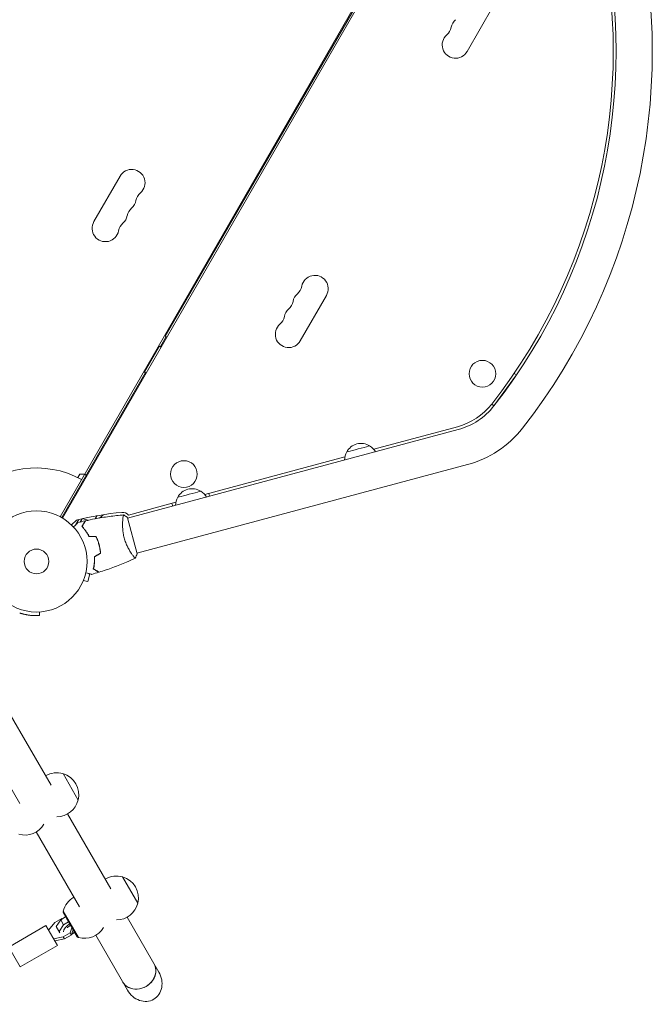
# Model space of a CAD drawing. Units: millimetres. Extents: x -4921 to 5169, y -7272 to 6212.
# Drawn here: x -18 to 646, y -464 to 568 of the extents above; entities that cross this region are included whole.
import ezdxf

# ---------------------------------------------------------------- set-up
doc = ezdxf.new("R2010")
doc.units = ezdxf.units.MM
doc.header["$LTSCALE"] = 20
doc.layers.add('2d', color=230, linetype='Continuous')

msp = doc.modelspace()

# ---------------------------------------------------------------- linework, layer by layer
at = {"layer": '2d', "lineweight": 0}
for p, q in [((24.7, 46.9), (489, 851)), ((493.4, 852.6), (27.4, 45.4)), ((135.1, 236.1), (404.1, 702)), ((451.6, 534.3), (479.1, 581.9)), ((60.1, 356.1), (87.6, 403.8)), ((276.6, 231.1), (304.1, 278.8)), ((130, 225.2), (136, 235.6)), ((135.1, 236.1), (136.9, 235.1)), ((113.4, 198.4), (129.1, 225.7)), ((130.9, 224.7), (129.1, 225.7)), ((26.5, 45.9), (114.3, 197.9)), ((113.4, 198.4), (115.1, 197.4)), ((503.3, 195.4), (501, 197.1)), ((479.7, 163.1), (503.3, 195.4)), ((477.4, 164.8), (479.7, 163.1)), ((442.3, 138.2), (95.5, 45.3)), ((353.8, 117.6), (441.5, 141.1)), ((176.5, 70.1), (323.5, 109.5)), ((452.1, 101.5), (105.4, 8.6)), ((43.3, 87.9), (45.4, 91.6)), ((45.4, 91.6), (50.6, 91.6)), ((50.4, 91.3), (52.1, 90.3)), ((96.5, 48.6), (146.3, 62)), ((181.5, 68.3), (180.7, 71.2)), ((142.1, 60.8), (142.9, 58)), ((36.7, 38.2), (41.8, 43.3)), ((44.4, 44), (41.4, 38.6)), ((47.8, 44.7), (45.7, 41.2)), ((63.5, 48), (61.6, 44.7)), ((105.5, 8.1), (95.4, 45.8)), ((38.9, 36.2), (38.5, 36.4)), ((100.4, 7.2), (100.4, 7.2)), ((49.1, -19.9), (53.8, -21.1)), ((53.8, -21.1), (55.9, -13)), ((48.6, -21.2), (48.5, -21.3)), ((48.5, -21.3), (48.5, -21.3)), ((3, -52.9), (3.2, -56.7)), ((3, -56.7), (3.2, -56.7)), ((-29.9, -156.2), (15.4, -234.6)), ((-62.8, -175.2), (-17.5, -253.6)), ((43.8, -250), (27.8, -222.3)), ((32.6, -264.5), (77.9, -342.9)), ((-0.3, -283.5), (45, -361.9)), ((106.3, -358.2), (90.3, -330.5)), ((27.8, -368), (28.2, -366.6)), ((42.6, -393.6), (27.8, -368)), ((28.1, -366.6), (44, -394)), ((-29.1, -404.1), (9.9, -381.6)), ((21.9, -402.3), (9.9, -381.6)), ((12.6, -386.4), (19.4, -378.4)), ((19.4, -378.4), (26.6, -374.3)), ((25.4, -375.5), (20.7, -382.6)), ((23.7, -387.8), (28.4, -380.7)), ((30.4, -372.5), (25.4, -375.5)), ((25.4, -375.5), (28.4, -380.7)), ((26.6, -374.3), (27.2, -374.4)), ((28.4, -380.7), (33.5, -377.8)), ((95.1, -372.7), (128.4, -430.3)), ((20.7, -382.6), (24.4, -389.1)), ((35.3, -389.3), (28.1, -393.4)), ((29.3, -395.6), (36.5, -391.5)), ((37.1, -384), (35.3, -389.3)), ((36.5, -391.5), (35.3, -389.3)), ((36.5, -391.5), (38.3, -386.2)), ((40, -389), (36.7, -390.9)), ((62.2, -391.7), (95.5, -449.3)), ((-17.1, -424.8), (21.9, -402.3)), ((28.1, -393.4), (17.8, -395.4)), ((19.1, -397.5), (29.3, -395.6)), ((29.3, -395.6), (28.1, -393.4)), ((42.6, -393.6), (43.9, -393.9)), ((-17.1, -424.8), (-29.1, -404.1))]:
    msp.add_line(p, q, dxfattribs=at)
for centre, radius in [((467.7, 196.7), 14), ((154.6, 91.6), 14), ((0, 0), 53), ((0, 0), 13)]:
    msp.add_circle(centre, radius, dxfattribs=at)
for centre, radius, start, end in [((4.9, 534.6), 641, 321.9589, 15), ((4.9, 534.6), 600, 321.9589, 15), ((4.9, 534.6), 603, 321.9589, 15), ((448.7, 557.1), 14, 130.8901, 169.1099), ((421.2, 562.4), 14, 310.8901, 349.1099), ((439.5, 541.3), 14, 130.8901, 330), ((99.8, 396.8), 14, 310.8901, 150), ((118.1, 375.6), 14, 130.8901, 169.1099), ((90.6, 380.9), 14, 310.8901, 349.1099), ((81.4, 365), 14, 310.8901, 349.1099), ((108.9, 359.7), 14, 130.8901, 169.1099), ((72.3, 349.1), 14, 150, 349.1099), ((99.8, 343.9), 14, 130.8901, 169.1099), ((182.1, 292.7), 18.3, 102.269, 106.6503), ((184.6, 297), 18.3, 102.269, 106.6503), ((292, 285.8), 14, 330, 169.1099), ((182.1, 292.7), 18.3, 193.3497, 197.731), ((282.8, 269.9), 14, 130.8901, 169.1099), ((264.5, 291.1), 14, 310.8901, 349.1099), ((255.4, 275.2), 14, 310.8901, 349.1099), ((273.7, 254), 14, 130.8901, 169.1099), ((264.5, 238.1), 14, 130.8901, 330), ((246.2, 259.3), 14, 310.8901, 349.1099), ((423.9, 206.8), 68, 285, 321.9589), ((423.9, 206.8), 71, 285, 321.9589), ((423.9, 206.8), 109, 285, 321.9589), ((340.1, 106), 17, 149.1865, 178.9844), ((340.4, 106.7), 17, 57.6679, 152.3321), ((341.1, 106.2), 17, 31.0156, 60.8135), ((0, 0), 98, 61.1694, 135.5122), ((163.2, 59.2), 17, 57.6679, 152.3321), ((163.9, 58.7), 17, 31.0156, 60.8135), ((162.9, 58.5), 17, 149.1865, 178.9844), ((116.3, -250.4), 303, 95.0413, 104.2405), ((56.4, 60.1), 17, 243.1144, 263.3161), ((57.3, 60.2), 17, 299.569, 318.8652), ((90.4, 43.5), 8, 40.268, 95.0413), ((21.3, -244.5), 23, 73.5613, 120.5813), ((21.4, -244.4), 23, 345.9208, 74.0792), ((21.3, -244.5), 23, 270.3186, 346.4387), ((-12, -263.7), 23, 253.5613, 329.6814), ((83.8, -352.7), 23, 73.5613, 120.5813), ((83.9, -352.6), 23, 345.9208, 74.0792), ((50.5, -371.9), 23, 119.4187, 166.4387), ((83.8, -352.7), 23, 270.3186, 346.4387), ((50.5, -371.9), 23, 253.5613, 329.6814)]:
    msp.add_arc(centre, radius, start, end, dxfattribs=at)
at = {"layer": '2d', "lineweight": 0, "extrusion": (0, 0, -1)}
for centre, major_axis, ratio, start_param, end_param in [((337.5, 117.9), (12.1, 3.2), 0, 0, 3.141593), ((160.2, 70.4), (12.1, 3.2), 0, 0, 3.141593), ((37.2, -384.2), (-8.66, -5), 0.5, 0.252678, 1.570796), ((37.2, -384.2), (-8.66, -5), 0.5, -1.570796, -1.286375), ((111.9, -439.8), (-11, 19), 0.866025, 1.570796, 3.141593), ((111.9, -439.8), (-11, 19), 0.866025, -3.141593, -1.570796)]:
    msp.add_ellipse(centre, major_axis=major_axis, ratio=ratio, start_param=start_param, end_param=end_param, dxfattribs=at)
at = {"layer": '2d', "lineweight": 0}
for major_axis, start_param, end_param in [((-16.5, -9.5), 0, 3.141593), ((16.5, 9.5), -1.570796, 0), ((-16.5, -9.5), 0, 1.570796)]:
    msp.add_ellipse((106.8, -431), major_axis=major_axis, ratio=0.866025, start_param=start_param, end_param=end_param, dxfattribs=at)
for points in [[(43.3, 40.6), (45.9, 41.3), (48.5, 41.9), (51, 42.5)], [(51, 42.5), (51, 42.5), (51, 42.5), (51, 42.5)], [(51.3, 42.5), (51.3, 42.5), (51.3, 42.5), (51.3, 42.5)], [(62.4, 26.1), (60, 26.1), (57.5, 26.1), (55.1, 26.1)], [(62.5, 26.3), (60.1, 26.3), (57.7, 26.3), (55.2, 26.3)], [(67.1, 8.6), (65, 7.4), (62.9, 6.2), (60.8, 5)], [(67.3, 8.5), (65.2, 7.3), (63.1, 6.1), (61, 4.9)], [(102.5, 4.4), (102.4, 4.6), (102.2, 4.8), (102, 5)], [(105.5, 8.1), (105, 6.5), (104.3, 4.9), (103.6, 3.4)], [(103.6, 3.4), (103.6, 3.4), (103.6, 3.4), (103.6, 3.4)], [(103.6, 3.4), (103.6, 3.4), (103.6, 3.4), (103.6, 3.4)], [(65.4, -11.3), (62.9, -12.1), (60.4, -12.8), (57.9, -13.5)], [(65.4, -11.3), (65.4, -11.3), (65.4, -11.3), (65.4, -11.3)], [(65.7, -11.2), (65.7, -11.2), (65.7, -11.2), (65.7, -11.2)]]:
    msp.add_open_spline(points, degree=3, dxfattribs=at)
for points, knots in [([(47.7, 36.6), (48, 37.3), (48.4, 37.9), (49.1, 39.1), (49.4, 39.6), (49.8, 40.3), (49.9, 40.5), (50.2, 41), (50.3, 41.1), (50.6, 41.7), (50.7, 41.9), (50.9, 42.2), (50.9, 42.3), (51, 42.4), (51, 42.4), (51, 42.4), (51, 42.4), (51, 42.4), (51, 42.5), (51, 42.5), (51, 42.5), (51, 42.5), (51, 42.5), (51, 42.5)], [0, 0, 0, 0, 0.0035063, 0.0035063, 0.0070126, 0.0070126, 0.00876575, 0.00876575, 0.0105189, 0.0105189, 0.0140252, 0.0140252, 0.01577835, 0.01577835, 0.01665493, 0.01665493, 0.0175315, 0.0175315, 0.02103781, 0.02103781, 0.02454411, 0.02454411, 0.0274484, 0.0274484, 0.0274484, 0.0274484]), ([(47.9, 36.6), (48.3, 37.3), (48.7, 38), (49.3, 39.1), (49.6, 39.6), (50, 40.4), (50.2, 40.6), (50.4, 41), (50.5, 41.2), (50.8, 41.7), (51, 42), (51.1, 42.3), (51.2, 42.3), (51.2, 42.4), (51.3, 42.5), (51.3, 42.5), (51.3, 42.5), (51.3, 42.5), (51.3, 42.5), (51.3, 42.5), (51.3, 42.5), (51.3, 42.5)], [0, 0, 0, 0, 0.00350666, 0.00350666, 0.00701332, 0.00701332, 0.00876665, 0.00876665, 0.01051997, 0.01051997, 0.01402663, 0.01402663, 0.01577996, 0.01577996, 0.01753329, 0.01753329, 0.02103995, 0.02103995, 0.02454661, 0.02454661, 0.02744921, 0.02744921, 0.02744921, 0.02744921]), ([(51.3, 42.5), (54.5, 43.3), (57.8, 44), (66.1, 45.6), (71.2, 46.4), (81.4, 47.8), (86.4, 48.4), (91.4, 48.8)], [0, 0, 0, 0, 10.001335, 10.001335, 25.652861, 25.652861, 40.904303, 40.904303, 40.904303, 40.904303]), ([(92, 24.7), (91.8, 25.5), (91.6, 26.3), (91.2, 28), (91.1, 28.8), (90.9, 30), (90.8, 30.4), (90.7, 31.3), (90.7, 31.7), (90.5, 32.9), (90.5, 33.7), (90.4, 35.2), (90.3, 35.9), (90.3, 37.4), (90.3, 38.1), (90.3, 40.1), (90.3, 41.4), (90.5, 43.1), (90.5, 43.6), (90.6, 44.6), (90.6, 45.1), (90.8, 46.4), (90.9, 47.1), (91.1, 47.9), (91.1, 48.1), (91.2, 48.5), (91.3, 48.6), (91.3, 48.7), (91.3, 48.8), (91.4, 48.8), (91.4, 48.8), (91.5, 48.8), (91.5, 48.8), (91.5, 48.8), (91.5, 48.8), (91.5, 48.8)], [0.16356818, 0.16356818, 0.16356818, 0.16356818, 0.1661247, 0.1661247, 0.16868122, 0.16868122, 0.16995948, 0.16995948, 0.17123774, 0.17123774, 0.17379425, 0.17379425, 0.17635077, 0.17635077, 0.17890729, 0.17890729, 0.18402032, 0.18402032, 0.18657684, 0.18657684, 0.18913336, 0.18913336, 0.19424639, 0.19424639, 0.19680291, 0.19680291, 0.19935943, 0.19935943, 0.20063769, 0.20063769, 0.20191595, 0.20191595, 0.20447247, 0.20447247, 0.20490292, 0.20490292, 0.20490292, 0.20490292]), ([(90.9, 47), (90.9, 47.2), (91, 47.4), (91.1, 47.9), (91.1, 48.1), (91.2, 48.5), (91.3, 48.6), (91.3, 48.7), (91.3, 48.8), (91.4, 48.8), (91.4, 48.8), (91.5, 48.8), (91.5, 48.8), (91.5, 48.8), (91.5, 48.8), (91.5, 48.8)], [0.19243018, 0.19243018, 0.19243018, 0.19243018, 0.19424639, 0.19424639, 0.19680291, 0.19680291, 0.19935943, 0.19935943, 0.20063769, 0.20063769, 0.20191595, 0.20191595, 0.20447247, 0.20447247, 0.20490292, 0.20490292, 0.20490292, 0.20490292]), ([(91.5, 48.8), (92.6, 48.1), (93.8, 47.2), (95.1, 46.1), (95.2, 45.9), (95.4, 45.8)], [0, 0, 0, 0, 4.405135, 4.405135, 5.108724, 5.108724, 5.108724, 5.108724]), ([(38.8, 36.1), (39, 36.2), (39.1, 36.4), (39.8, 37.1), (40.4, 37.7), (41.2, 38.4), (41.4, 38.7), (41.8, 39.1), (42, 39.3), (42.4, 39.7), (42.6, 39.9), (42.9, 40.1), (43, 40.3), (43.2, 40.4), (43.2, 40.5), (43.3, 40.6), (43.3, 40.6), (43.3, 40.6), (43.3, 40.6), (43.3, 40.6), (43.3, 40.6), (43.3, 40.6), (43.3, 40.6), (43.3, 40.6)], [0.00292306, 0.00292306, 0.00292306, 0.00292306, 0.00379004, 0.00379004, 0.00758008, 0.00758008, 0.0094751, 0.0094751, 0.01137012, 0.01137012, 0.01326514, 0.01326514, 0.01516016, 0.01516016, 0.01705518, 0.01705518, 0.01800269, 0.01800269, 0.0189502, 0.0189502, 0.02274024, 0.02274024, 0.02935902, 0.02935902, 0.02935902, 0.02935902]), ([(55.1, 26.1), (54.5, 27.2), (53.9, 28.3), (52.7, 30.2), (52, 31.2), (51.1, 32.5), (50.8, 32.9), (50.1, 33.7), (49.8, 34.1), (48.9, 35.3), (48.2, 36), (47.7, 36.6)], [0, 0, 0, 0, 0.00404294, 0.00404294, 0.00808588, 0.00808588, 0.01010735, 0.01010735, 0.01212882, 0.01212882, 0.01617176, 0.01617176, 0.01617176, 0.01617176]), ([(55.2, 26.3), (54.7, 27.4), (54.1, 28.4), (52.8, 30.4), (52.2, 31.3), (51, 33), (50.3, 33.8), (49.1, 35.3), (48.5, 36), (47.9, 36.6)], [0, 0, 0, 0, 0.00398181, 0.00398181, 0.00796362, 0.00796362, 0.01194542, 0.01194542, 0.01592723, 0.01592723, 0.01592723, 0.01592723]), ([(65.5, 17.6), (65.1, 19.1), (64.7, 20.5), (63.9, 22.6), (63.6, 23.4), (63, 24.7), (62.7, 25.4), (62.4, 26.1)], [0.009233803, 0.009233803, 0.009233803, 0.009233803, 0.013850802, 0.013850802, 0.016159301, 0.016159301, 0.0184678, 0.0184678, 0.0184678, 0.0184678]), ([(65.7, 17.6), (65.3, 19.1), (64.8, 20.6), (64, 22.8), (63.7, 23.5), (63.1, 24.9), (62.8, 25.6), (62.5, 26.3)], [0.009405818, 0.009405818, 0.009405818, 0.009405818, 0.01410835, 0.01410835, 0.016459616, 0.016459616, 0.018810883, 0.018810883, 0.018810883, 0.018810883]), ([(103.6, 3.4), (103.6, 3.4), (103.6, 3.4), (103.6, 3.4), (103.6, 3.4), (103.6, 3.4), (103.6, 3.4), (103.5, 3.4), (103.5, 3.5), (103.2, 3.6), (103, 3.9), (102.4, 4.5), (102.2, 4.7), (101.8, 5.3), (101.5, 5.6), (100.8, 6.6), (100.2, 7.5), (99.4, 8.6), (99.2, 8.9), (98.9, 9.4), (98.7, 9.6), (98.2, 10.4), (97.9, 11), (97.2, 12.2), (96.9, 12.8), (96.4, 13.7), (96.2, 14), (95.9, 14.7), (95.7, 15.1), (94.8, 16.8), (94.2, 18.2), (93.3, 20.6), (93, 21.4), (92.5, 23), (92.2, 23.8), (92, 24.7)], [0.12220864, 0.12220864, 0.12220864, 0.12220864, 0.12268837, 0.12268837, 0.12524335, 0.12524335, 0.12652085, 0.12652085, 0.12779834, 0.12779834, 0.13290832, 0.13290832, 0.13546331, 0.13546331, 0.1380183, 0.1380183, 0.14312827, 0.14312827, 0.14440577, 0.14440577, 0.14568326, 0.14568326, 0.14823825, 0.14823825, 0.15079324, 0.15079324, 0.15207073, 0.15207073, 0.15334823, 0.15334823, 0.15845821, 0.15845821, 0.16101319, 0.16101319, 0.16356818, 0.16356818, 0.16356818, 0.16356818]), ([(67.1, 8.6), (66.9, 10.1), (66.8, 11.5), (66.4, 13.8), (66.2, 14.5), (65.9, 16), (65.7, 16.8), (65.5, 17.6)], [0, 0, 0, 0, 0.004616902, 0.004616902, 0.006925353, 0.006925353, 0.009233803, 0.009233803, 0.009233803, 0.009233803]), ([(67.3, 8.5), (67.2, 10), (67, 11.5), (66.6, 13.8), (66.4, 14.5), (66.1, 16.1), (65.9, 16.8), (65.7, 17.6)], [0, 0, 0, 0, 0.004702909, 0.004702909, 0.007054363, 0.007054363, 0.009405818, 0.009405818, 0.009405818, 0.009405818]), ([(60.8, 5), (60.8, 3.7), (60.8, 2.5), (60.7, 0.1), (60.7, -1), (60.5, -2.6), (60.4, -3.1), (60.3, -4.2), (60.2, -4.7), (60, -6.1), (59.8, -7), (59.6, -7.9)], [0, 0, 0, 0, 0.00404294, 0.00404294, 0.00808588, 0.00808588, 0.01010735, 0.01010735, 0.01212882, 0.01212882, 0.01617176, 0.01617176, 0.01617176, 0.01617176]), ([(61, 4.9), (61, 3.6), (61, 2.4), (60.9, 0.1), (60.9, -1), (60.6, -3.1), (60.5, -4.1), (60.2, -6.1), (60, -7), (59.8, -7.8)], [0, 0, 0, 0, 0.00398181, 0.00398181, 0.00796362, 0.00796362, 0.01194542, 0.01194542, 0.01592723, 0.01592723, 0.01592723, 0.01592723]), ([(103.6, 3.4), (100.6, 2), (97.6, 0.7), (89.8, -2.6), (85, -4.6), (75.4, -8.1), (70.5, -9.7), (65.7, -11.2)], [0.059167, 0.059167, 0.059167, 0.059167, 10.001334, 10.001334, 25.653133, 25.653133, 40.963039, 40.963039, 40.963039, 40.963039]), ([(59.6, -7.9), (60.3, -8.3), (60.9, -8.6), (62, -9.3), (62.6, -9.6), (63.3, -10), (63.5, -10.2), (63.9, -10.4), (64.1, -10.5), (64.6, -10.8), (64.9, -11), (65.2, -11.1), (65.2, -11.2), (65.3, -11.2), (65.3, -11.2), (65.4, -11.2), (65.4, -11.2), (65.4, -11.3), (65.4, -11.3), (65.4, -11.3), (65.4, -11.3), (65.4, -11.3), (65.4, -11.3), (65.4, -11.3)], [0, 0, 0, 0, 0.0035063, 0.0035063, 0.0070126, 0.0070126, 0.00876575, 0.00876575, 0.0105189, 0.0105189, 0.0140252, 0.0140252, 0.01577835, 0.01577835, 0.01665493, 0.01665493, 0.0175315, 0.0175315, 0.02103781, 0.02103781, 0.02454411, 0.02454411, 0.0274484, 0.0274484, 0.0274484, 0.0274484]), ([(59.8, -7.8), (60.5, -8.2), (61.1, -8.5), (62.3, -9.2), (62.8, -9.5), (63.5, -9.9), (63.7, -10.1), (64.1, -10.3), (64.3, -10.4), (64.9, -10.7), (65.1, -10.9), (65.4, -11), (65.5, -11.1), (65.6, -11.1), (65.6, -11.2), (65.7, -11.2), (65.7, -11.2), (65.7, -11.2), (65.7, -11.2), (65.7, -11.2), (65.7, -11.2), (65.7, -11.2)], [0, 0, 0, 0, 0.00350666, 0.00350666, 0.00701332, 0.00701332, 0.00876665, 0.00876665, 0.01051997, 0.01051997, 0.01402663, 0.01402663, 0.01577996, 0.01577996, 0.01753329, 0.01753329, 0.02103995, 0.02103995, 0.02454661, 0.02454661, 0.02744921, 0.02744921, 0.02744921, 0.02744921]), ([(57.9, -13.5), (57.9, -13.5), (57.8, -13.5), (57.8, -13.5), (57.8, -13.5), (57.8, -13.5), (57.8, -13.5), (57.8, -13.5), (57.8, -13.5), (57.7, -13.5), (57.6, -13.4), (57.2, -13.3), (56.8, -13.2), (56, -13), (55.7, -12.9), (55.1, -12.8), (54.8, -12.7), (53.8, -12.4), (53, -12.2), (52, -11.9), (51.8, -11.9), (51.7, -11.8)], [0.03093242, 0.03093242, 0.03093242, 0.03093242, 0.03756195, 0.03756195, 0.04131815, 0.04131815, 0.04225719, 0.04225719, 0.04319624, 0.04319624, 0.04507434, 0.04507434, 0.04883054, 0.04883054, 0.05070863, 0.05070863, 0.05258673, 0.05258673, 0.05634293, 0.05634293, 0.05718798, 0.05718798, 0.05718798, 0.05718798]), ([(57.9, -13.5), (57.8, -13.5), (57.8, -13.5), (57.8, -13.5), (57.8, -13.5), (57.8, -13.5), (57.8, -13.5), (57.8, -13.5)], [0.032466378, 0.032466378, 0.032466378, 0.032466378, 0.03756195, 0.03756195, 0.041318145, 0.041318145, 0.042083011, 0.042083011, 0.042083011, 0.042083011]), ([(-17.6, -54), (-16.8, -54.3), (-16.1, -54.5), (-15.2, -54.7), (-14.9, -54.8), (-14.5, -54.9), (-14.4, -55), (-14.2, -55), (-14.2, -55), (-14.1, -55), (-14.1, -55), (-14, -55.1), (-14, -55.1), (-14, -55.1), (-14, -55.1), (-13.3, -55.2), (-12.7, -55.4), (-11.8, -55.6), (-11.5, -55.6), (-11.1, -55.7), (-10.9, -55.7), (-10.6, -55.8), (-10.5, -55.8), (-9.1, -56.1), (-8, -56.3), (-6.4, -56.5), (-5.9, -56.5), (-4.9, -56.6), (-4.4, -56.6), (-2, -56.8), (-0.5, -56.8), (1.8, -56.8), (2.6, -56.8), (3, -56.7)], [0, 0, 0, 0, 0.0625, 0.0625, 0.09375, 0.09375, 0.109375, 0.109375, 0.117188, 0.117188, 0.121094, 0.121094, 0.123047, 0.123047, 0.125, 0.125, 0.1875, 0.1875, 0.21875, 0.21875, 0.234375, 0.234375, 0.25, 0.25, 0.375, 0.375, 0.4375, 0.4375, 0.5, 0.5, 0.75, 0.75, 1, 1, 1, 1]), ([(32.5, -384), (32.5, -383.9), (32.5, -383.9), (32.6, -383.7), (32.7, -383.6), (33, -383.2), (33.1, -383), (33.6, -382.6), (33.9, -382.3), (34.5, -381.8), (34.9, -381.6), (35.3, -381.3), (35.4, -381.3), (35.5, -381.2)], [6.563972, 6.563972, 6.563972, 6.563972, 6.70612, 6.70612, 6.881364, 6.881364, 7.077719, 7.077719, 7.297202, 7.297202, 7.534523, 7.534523, 7.572947, 7.572947, 7.572947, 7.572947])]:
    msp.add_open_spline(points, degree=3, knots=knots, dxfattribs=at)

doc.saveas('drawing.dxf')
